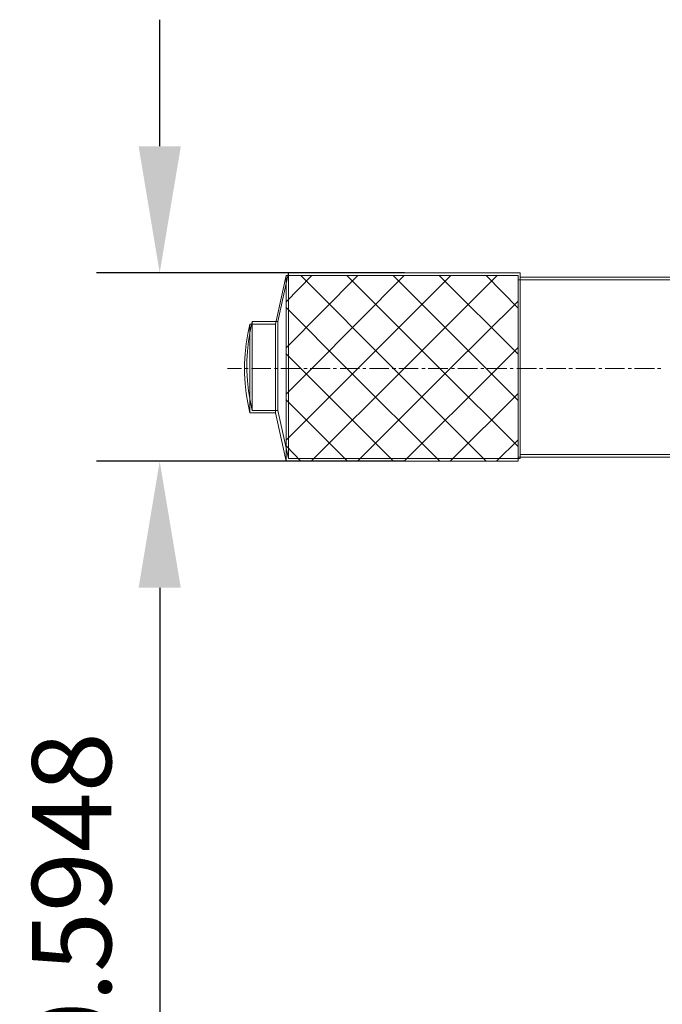
# Model space of a CAD drawing. Units: millimetres. Extents: x -67713 to 12318, y -7560 to 40105.
# Drawn here: x 12198 to 12218, y -7476 to -7445 of the extents above; entities that cross this region are included whole.
import ezdxf

# ---------------------------------------------------------------- set-up
doc = ezdxf.new("R2010")
doc.units = ezdxf.units.MM
doc.header["$LTSCALE"] = 10
doc.header["$PDMODE"] = 34
doc.layers.add('6文字层', color=3, linetype='Continuous')
doc.styles.add('TH-GBD2M', font='calibri.ttf', dxfattribs={"width": 0.8, "height": 2.5})
doc.dimstyles.new('TH-GBD2M', dxfattribs={"dimtxt": 2.5, "dimasz": 4, "dimexe": 2, "dimexo": 0, "dimgap": 1.5, "dimtad": 1, "dimdec": 4, "dimlfac": 0.1, "dimzin": 9, "dimdsep": 46, "dimtxsty": 'TH-GBD2M', "dimcen": 0, "dimclrt": 3, "dimadec": 0, "dimazin": 3, "dimtfac": 1, "dimtdec": 4, "dimtofl": 0, "dimtmove": 0, "dimatfit": 3, "dimfxl": 1, "dimtolj": 1, "dimtzin": 0, "dimarcsym": 0})

# ---------------------------------------------------------------- blocks, each defined once
blk = doc.blocks.new('*D2060')
at = {"layer": '6文字层', "color": 0, "lineweight": -2, "transparency": 16777216}
for p, q in [((12202.084, -7448.534), (12202.084, -7444.534)), ((12209.811, -7452.534), (12200.084, -7452.534)), ((12209.811, -7458.482), (12200.084, -7458.482)), ((12202.084, -7462.482), (12202.084, -7478.022))]:
    blk.add_line(p, q, dxfattribs=at)
at = {"layer": '6文字层', "color": 0, "transparency": 16777216}
for points in [[(12201.418, -7448.534), (12202.751, -7448.534), (12202.084, -7452.534)], [(12201.418, -7462.482), (12202.751, -7462.482), (12202.084, -7458.482)]]:
    blk.add_solid(points, dxfattribs=at)
at = {"layer": 'Defpoints', "color": 0, "transparency": 16777216}
for p in [(12209.811, -7452.534), (12202.084, -7458.482), (12209.811, -7458.482)]:
    blk.add_point(p, dxfattribs=at)
at = {"layer": '6文字层', "color": 3, "transparency": 16777216, "insert": (12199.304, -7472.252), "char_height": 2.5, "attachment_point": 5, "rotation": 90, "style": 'TH-GBD2M'}
blk.add_mtext('\\A1;0.5948', dxfattribs=at)

msp = doc.modelspace()

# ---------------------------------------------------------------- linework, layer by layer
at = {"color": 7, "lineweight": 0}
for points in [[(12205.85929, -7452.5338), (12202.6947, -7452.5338)], [(12206.07587, -7452.6163), (12205.74446, -7454.15734)], [(12206.15133, -7452.5338), (12205.81718, -7454.07282)], [(12211.27863, -7452.6163), (12208.34584, -7455.54909), (12206.07587, -7457.81923)], [(12209.80403, -7452.6163), (12206.88782, -7455.54909), (12206.07587, -7456.36103)], [(12208.34584, -7452.6163), (12206.07587, -7454.90302)], [(12206.88782, -7452.6163), (12206.07587, -7453.44483)], [(12213.39946, -7452.6163), (12206.07587, -7452.6163)], [(12206.07587, -7452.6163), (12206.07587, -7458.48187)], [(12213.47015, -7452.5338), (12206.15133, -7452.5338)], [(12206.15133, -7452.5338), (12206.15133, -7458.39747)], [(12206.53989, -7452.6163), (12209.47268, -7455.54909), (12212.38888, -7458.48187)], [(12212.73682, -7452.6163), (12209.80403, -7455.54909), (12206.8713, -7458.48187)], [(12207.99808, -7452.6163), (12210.93069, -7455.54909), (12213.39946, -7458.01792)], [(12209.45609, -7452.6163), (12212.38888, -7455.54909), (12213.39946, -7456.55991)], [(12210.91411, -7452.6163), (12213.39946, -7455.10183)], [(12212.38888, -7452.6163), (12213.39946, -7453.64364)], [(12213.39946, -7452.6163), (12213.39946, -7458.48187)], [(12218.60239, -7452.74884), (12213.39946, -7452.74884)], [(12213.47015, -7452.5338), (12213.47015, -7452.66515), (12213.47015, -7458.2663), (12213.47015, -7458.39747)], [(12218.67767, -7452.66515), (12213.47015, -7452.66515)], [(12213.39946, -7453.42825), (12211.2621, -7455.54909), (12208.32931, -7458.48187)], [(12206.07587, -7453.62712), (12207.99808, -7455.54909), (12210.93069, -7458.48187)], [(12205.00594, -7454.07282), (12204.93979, -7454.37107), (12204.8867, -7454.68727), (12204.85682, -7455.00329), (12204.83886, -7455.31353), (12204.83886, -7455.62973), (12204.85682, -7455.94593), (12204.8867, -7456.26196), (12204.93979, -7456.5602), (12205.00594, -7456.87641)], [(12205.00594, -7456.87641), (12205.00594, -7454.07282)], [(12205.81718, -7454.07282), (12205.00594, -7454.07282)], [(12205.81718, -7454.07282), (12205.81718, -7456.87641)], [(12204.93269, -7454.15734), (12204.86642, -7454.45559), (12204.81673, -7454.77042), (12204.78357, -7455.08531), (12204.76699, -7455.39996), (12204.76699, -7455.71479), (12204.78357, -7456.02962), (12204.81673, -7456.34445), (12204.86642, -7456.64276), (12204.93269, -7456.95759)], [(12204.93269, -7456.95759), (12204.93269, -7454.15734)], [(12205.74446, -7454.15734), (12204.93269, -7454.15734)], [(12205.74446, -7454.15734), (12205.74446, -7456.95759)], [(12213.39946, -7454.88644), (12212.73682, -7455.54909), (12209.80403, -7458.48187)], [(12206.07587, -7455.08531), (12206.53989, -7455.54909), (12209.47268, -7458.48187)], [(12204.22018, -7455.54909), (12204.66761, -7455.54909)], [(12204.78357, -7455.54909), (12204.883, -7455.54909)], [(12204.98244, -7455.54909), (12205.59534, -7455.54909)], [(12205.71136, -7455.54909), (12205.81079, -7455.54909)], [(12205.91017, -7455.54909), (12206.53989, -7455.54909)], [(12206.63926, -7455.54909), (12206.7387, -7455.54909)], [(12206.83814, -7455.54909), (12207.4678, -7455.54909)], [(12207.56723, -7455.54909), (12207.66667, -7455.54909)], [(12207.78263, -7455.54909), (12208.39558, -7455.54909)], [(12208.49502, -7455.54909), (12208.5944, -7455.54909)], [(12208.71041, -7455.54909), (12209.32349, -7455.54909)], [(12209.42293, -7455.54909), (12209.53895, -7455.54909)], [(12209.63832, -7455.54909), (12210.25146, -7455.54909)], [(12210.36742, -7455.54909), (12210.46685, -7455.54909)], [(12210.56629, -7455.54909), (12211.17925, -7455.54909)], [(12211.29521, -7455.54909), (12211.39464, -7455.54909)], [(12211.49408, -7455.54909), (12212.12374, -7455.54909)], [(12212.22317, -7455.54909), (12212.32255, -7455.54909)], [(12212.42199, -7455.54909), (12213.05165, -7455.54909)], [(12213.15108, -7455.54909), (12213.25052, -7455.54909)], [(12213.36636, -7455.54909), (12213.97944, -7455.54909)], [(12214.07887, -7455.54909), (12214.17831, -7455.54909)], [(12214.29427, -7455.54909), (12214.9074, -7455.54909)], [(12215.00678, -7455.54909), (12215.1228, -7455.54909)], [(12215.22223, -7455.54909), (12215.83531, -7455.54909)], [(12215.95133, -7455.54909), (12216.05059, -7455.54909)], [(12216.15002, -7455.54909), (12216.7631, -7455.54909)], [(12216.87912, -7455.54909), (12216.97849, -7455.54909)], [(12217.07793, -7455.54909), (12217.70759, -7455.54909)], [(12217.80703, -7455.54909), (12217.90646, -7455.54909)], [(12206.07587, -7456.54332), (12208.01448, -7458.48187)], [(12213.39946, -7456.34445), (12211.2621, -7458.48187)], [(12205.00594, -7456.87641), (12205.81718, -7456.87641)], [(12205.81718, -7456.87641), (12206.15133, -7458.39747)], [(12204.93269, -7456.95759), (12205.74446, -7456.95759)], [(12205.74446, -7456.95759), (12206.07587, -7458.48187)], [(12213.39946, -7457.80264), (12212.72029, -7458.48187)], [(12206.07587, -7458.00134), (12206.53989, -7458.48187)], [(12206.15133, -7458.39747), (12213.47015, -7458.39747)], [(12213.39946, -7458.34933), (12218.60239, -7458.34933)], [(12213.47015, -7458.2663), (12218.67767, -7458.2663)], [(12205.85929, -7458.48187), (12202.6947, -7458.48187)], [(12206.07587, -7458.48187), (12213.39946, -7458.48187)]]:
    msp.add_lwpolyline(points, dxfattribs=at)
for points in [[(12206.15133, -7452.5338), (12206.15133, -7458.39747), (12205.81718, -7456.87641), (12205.81718, -7454.07282)], [(12206.15133, -7452.5338), (12213.47015, -7452.5338), (12213.47015, -7452.66515), (12213.47015, -7458.2663), (12213.47015, -7458.39747), (12206.15133, -7458.39747)], [(12213.47015, -7452.66515), (12213.47015, -7458.2663), (12218.67767, -7458.2663), (12218.67767, -7452.66515)], [(12205.00594, -7454.07282), (12205.00594, -7456.87641), (12204.93979, -7456.5602), (12204.8867, -7456.26196), (12204.85682, -7455.94593), (12204.83886, -7455.62973), (12204.83886, -7455.31353), (12204.85682, -7455.00329), (12204.8867, -7454.68727), (12204.93979, -7454.37107)], [(12205.81718, -7454.07282), (12205.81718, -7456.87641), (12205.00594, -7456.87641), (12205.00594, -7454.07282)]]:
    msp.add_lwpolyline(points, close=True, dxfattribs=at)

# ---------------------------------------------------------------- dimensions: what is measured, and where the dimension line sits
at = {"layer": '6文字层'}
dim = msp.add_linear_dim(base=(12202.08432, -7458.48187), p1=(12209.81074, -7452.5338), p2=(12209.81074, -7458.48187), angle=90, dimstyle='TH-GBD2M', dxfattribs=at)
dim.commit()
dim.dimension.update_dxf_attribs({"geometry": '*D2060', "text_midpoint": (12199.30355, -7472.25187)})

doc.saveas('drawing.dxf')
